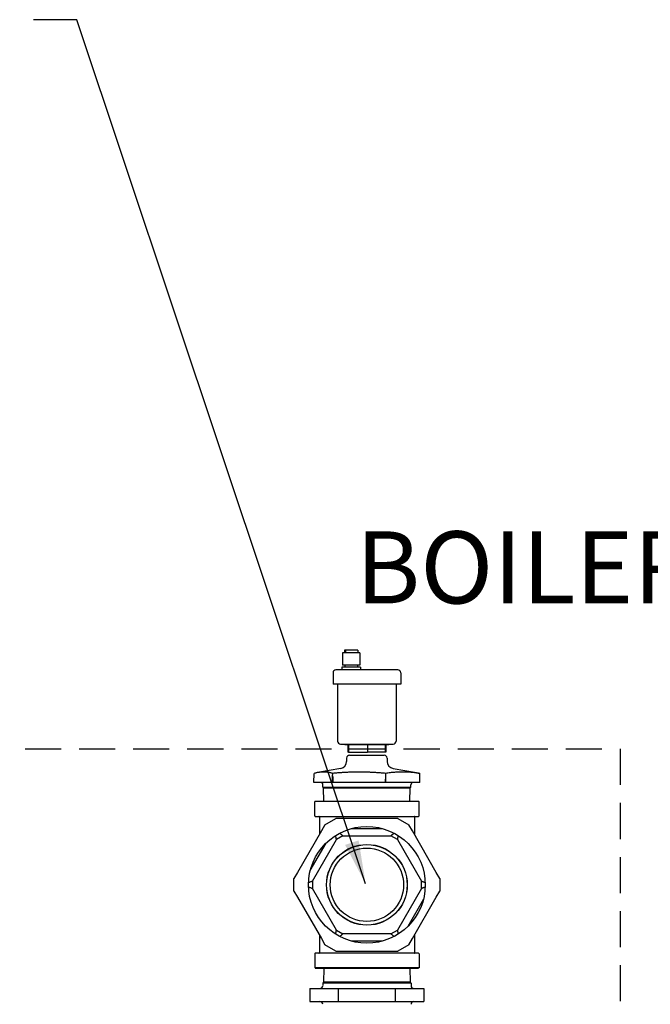
# Model space of a CAD drawing. Units: millimetres. Extents: x -2897 to 8046, y -2138 to 3614.
# Drawn here: x -930 to -493, y 2905 to 3588 of the extents above; entities that cross this region are included whole.
import ezdxf

# ---------------------------------------------------------------- set-up
doc = ezdxf.new("R2010")
doc.units = ezdxf.units.MM
doc.header["$LTSCALE"] = 100
doc.linetypes.add('HIDDEN', pattern=[0.375, 0.25, -0.125])
for name, color, linetype in [('0-50', 7, 'Continuous'), ('Dimension', 1, 'Continuous'), ('Hidden', 1, 'HIDDEN')]:
    doc.layers.add(name, color=color, linetype=linetype)
doc.styles.get("Standard").update_dxf_attribs({"font": 'ARIsoP1.shx'})
doc.dimstyles.new('0DP', dxfattribs={"dimscale": 20, "dimtxt": 2.5, "dimasz": 1.5, "dimexe": 1.5, "dimexo": 1, "dimgap": 1, "dimtad": 1, "dimdec": 0, "dimzin": 0, "dimdsep": 46, "dimtxsty": 'Standard', "dimcen": 0, "dimclrd": 256, "dimclre": 256, "dimclrt": 256, "dimadec": 0, "dimazin": 0, "dimtfac": 1, "dimtdec": 4, "dimtofl": 0, "dimtmove": 0, "dimatfit": 3, "dimfxl": 1, "dimtolj": 1, "dimtzin": 0, "dimlwd": -1, "dimlwe": -1, "dimarcsym": 0})

msp = doc.modelspace()

# ---------------------------------------------------------------- linework, layer by layer
at = {"layer": '0-50'}
for p, q in [((-694.63, 3148.74), (-706.63, 3148.74)), ((-706.63, 3148.74), (-706.63, 3140.34)), ((-705.35, 3150.74), (-705.35, 3148.74)), ((-695.9, 3150.74), (-705.35, 3150.74)), ((-704.38, 3148.74), (-704.38, 3150.74)), ((-695.9, 3150.74), (-695.9, 3148.74)), ((-694.63, 3148.74), (-694.63, 3140.34)), ((-713.18, 3134.99), (-713.18, 3127.04)), ((-668.28, 3136.99), (-711.18, 3136.99)), ((-694.08, 3138.84), (-707.18, 3138.84)), ((-707.18, 3138.84), (-707.18, 3136.99)), ((-694.63, 3140.34), (-706.63, 3140.34)), ((-705.08, 3140.34), (-705.08, 3138.84)), ((-696.18, 3140.34), (-696.18, 3138.84)), ((-694.08, 3138.84), (-694.08, 3136.99)), ((-666.28, 3134.99), (-666.28, 3127.04)), ((-666.28, 3127.04), (-713.18, 3127.04)), ((-710.03, 3127.04), (-710.03, 3087.54)), ((-669.43, 3127.04), (-669.43, 3087.54)), ((-708.03, 3085.54), (-671.43, 3085.54)), ((-704.98, 3085.54), (-704.98, 3085.09)), ((-674.48, 3085.09), (-704.98, 3085.09)), ((-702.93, 3085.09), (-702.93, 3079.79)), ((-702.41, 3085.09), (-702.41, 3079.79)), ((-689.21, 3085.09), (-689.21, 3079.79)), ((-677.05, 3085.09), (-677.05, 3079.79)), ((-676.53, 3085.09), (-676.53, 3079.79)), ((-674.48, 3085.54), (-674.48, 3085.09)), ((-703.75, 3075.81), (-703.77, 3073.43)), ((-702.41, 3079.79), (-702.93, 3079.79)), ((-702.41, 3079.79), (-689.21, 3079.79)), ((-701.75, 3077.79), (-677.71, 3077.79)), ((-677.05, 3079.79), (-689.21, 3079.79)), ((-676.53, 3079.79), (-677.05, 3079.79)), ((-675.71, 3075.81), (-675.69, 3073.43)), ((-707.9, 3068.55), (-724.04, 3065.7)), ((-671.56, 3068.55), (-655.42, 3065.7)), ((-726.4, 3058.79), (-726.34, 3065.21)), ((-726.33, 3065.21), (-726.34, 3065.21)), ((-713.46, 3063.45), (-713.45, 3065.2)), ((-676.81, 3065.2), (-676.8, 3061.12)), ((-653.12, 3065.21), (-653.12, 3065.21)), ((-653.05, 3058.79), (-653.12, 3065.21)), ((-713.52, 3058.79), (-726.4, 3058.79)), ((-720.18, 3055.52), (-720.24, 3057.34)), ((-720.18, 3055.52), (-659.28, 3055.52)), ((-719.82, 3055.07), (-720.18, 3055.52)), ((-719.82, 3055.07), (-659.64, 3055.07)), ((-719.53, 3045.79), (-719.82, 3055.07)), ((-713.4, 3058.79), (-713.52, 3058.79)), ((-676.84, 3058.79), (-713.4, 3058.79)), ((-676.76, 3058.79), (-676.84, 3058.79)), ((-653.05, 3058.79), (-676.76, 3058.79)), ((-659.93, 3045.79), (-659.64, 3055.07)), ((-659.64, 3055.07), (-659.28, 3055.52)), ((-659.28, 3055.52), (-659.22, 3057.34)), ((-725.92, 3035.78), (-725.92, 3045.4)), ((-653.93, 3045.79), (-725.53, 3045.79)), ((-653.53, 3035.78), (-653.53, 3045.4)), ((-725.53, 3035.38), (-653.93, 3035.38)), ((-722.66, 3034.98), (-722.66, 3022.84)), ((-719.19, 3034.98), (-719.19, 3034.98)), ((-718.79, 3029.55), (-711.29, 3033.88)), ((-706.29, 3033.88), (-711.29, 3033.88)), ((-673.17, 3033.88), (-706.29, 3033.88)), ((-668.17, 3033.88), (-673.17, 3033.88)), ((-668.17, 3033.88), (-660.67, 3029.55)), ((-660.27, 3034.98), (-660.27, 3034.98)), ((-656.8, 3034.98), (-656.8, 3022.84)), ((-718.79, 3029.55), (-721.29, 3025.22)), ((-700.65, 3026.88), (-678.81, 3026.88)), ((-658.17, 3025.22), (-660.67, 3029.55)), ((-721.29, 3025.22), (-737.85, 2996.54)), ((-727.49, 2990.48), (-710.86, 3019.28)), ((-706.36, 3021.88), (-710.86, 3019.28)), ((-706.36, 3021.88), (-673.1, 3021.88)), ((-668.6, 3019.28), (-673.1, 3021.88)), ((-668.6, 3019.28), (-651.97, 2990.48)), ((-641.61, 2996.54), (-658.17, 3025.22)), ((-728.96, 2997.93), (-718.04, 3016.84)), ((-737.85, 2996.54), (-740.35, 2992.21)), ((-740.35, 2983.55), (-740.35, 2992.21)), ((-639.11, 2992.21), (-641.61, 2996.54)), ((-639.11, 2992.21), (-639.11, 2983.55)), ((-727.49, 2990.48), (-727.49, 2985.28)), ((-710.86, 2956.48), (-727.49, 2985.28)), ((-651.97, 2985.28), (-668.6, 2956.48)), ((-651.97, 2985.28), (-651.97, 2990.48)), ((-740.35, 2983.55), (-737.85, 2979.22)), ((-737.85, 2979.22), (-721.29, 2950.54)), ((-650.49, 2977.84), (-661.41, 2958.93)), ((-658.17, 2950.54), (-641.61, 2979.22)), ((-641.61, 2979.22), (-639.11, 2983.55)), ((-722.66, 2952.92), (-722.66, 2940.78)), ((-721.29, 2950.54), (-718.79, 2946.21)), ((-710.86, 2956.48), (-706.36, 2953.88)), ((-673.1, 2953.88), (-706.36, 2953.88)), ((-673.1, 2953.88), (-668.6, 2956.48)), ((-660.67, 2946.21), (-658.17, 2950.54)), ((-656.8, 2952.92), (-656.8, 2940.78)), ((-711.29, 2941.88), (-718.79, 2946.21)), ((-678.81, 2948.88), (-700.65, 2948.88)), ((-660.67, 2946.21), (-668.17, 2941.88)), ((-725.92, 2939.99), (-725.92, 2930.37)), ((-653.93, 2940.38), (-725.53, 2940.38)), ((-719.2, 2940.78), (-719.2, 2940.78)), ((-711.29, 2941.88), (-706.29, 2941.88)), ((-706.29, 2941.88), (-673.17, 2941.88)), ((-673.17, 2941.88), (-668.17, 2941.88)), ((-660.26, 2940.78), (-660.26, 2940.78)), ((-653.53, 2939.99), (-653.53, 2930.37)), ((-653.53, 2930.37), (-725.92, 2930.37)), ((-725.53, 2929.97), (-653.93, 2929.97)), ((-720.07, 2930.37), (-720.47, 2929.97)), ((-719.54, 2929.97), (-719.84, 2920.27)), ((-659.92, 2929.97), (-659.62, 2920.27)), ((-659.39, 2930.37), (-658.99, 2929.97)), ((-720.32, 2919.68), (-720.35, 2917.94)), ((-719.84, 2920.27), (-720.32, 2919.68)), ((-659.14, 2919.68), (-720.32, 2919.68)), ((-659.62, 2920.27), (-719.84, 2920.27)), ((-659.62, 2920.27), (-659.14, 2919.68)), ((-659.14, 2919.68), (-659.11, 2917.94)), ((-729.26, 2915.97), (-729.26, 2906.97)), ((-729.26, 2915.97), (-709.55, 2915.97)), ((-709.55, 2915.97), (-709.55, 2906.97)), ((-709.55, 2915.97), (-670.02, 2915.97)), ((-670.02, 2915.97), (-670.02, 2906.97)), ((-670.02, 2915.97), (-650.2, 2915.97)), ((-650.2, 2915.97), (-650.2, 2906.97)), ((-729.26, 2906.97), (-709.55, 2906.97)), ((-709.55, 2906.97), (-670.02, 2906.97)), ((-670.02, 2906.97), (-650.2, 2906.97))]:
    msp.add_line(p, q, dxfattribs=at)
for radius in [40.5, 28, 27.95, 25.45]:
    msp.add_circle((-689.73, 2987.88), radius, dxfattribs=at)
for centre, radius, start, end in [((-711.18, 3134.99), 2, 90, 180), ((-668.28, 3134.99), 2, 0, 90), ((-708.03, 3087.54), 2, 180, 270), ((-671.43, 3087.54), 2, 270, 0), ((-708.77, 3073.47), 5, 280, 359.5), ((-701.75, 3075.79), 2, 90, 179.5), ((-677.71, 3075.79), 2, 0.5, 90), ((-670.69, 3073.47), 5, 180.5, 260), ((-721.74, 3057.29), 1.5, 1.79, 89.99998), ((-657.72, 3057.29), 1.5, 90.00002, 178.21), ((-725.53, 3045.4), 0.397, 90, 180), ((-653.93, 3045.4), 0.397, 0, 90), ((-725.53, 3035.78), 0.397, 180, 270), ((-723.06, 3034.98), 0.397, 0, 90), ((-723.06, 3034.98), 0.397, 0, 90), ((-656.4, 3034.98), 0.397, 90, 180), ((-656.4, 3034.98), 0.397, 90, 180), ((-653.93, 3035.78), 0.397, 270, 0), ((-725.53, 2939.99), 0.397, 90, 180), ((-723.06, 2940.78), 0.397, 270, 0), ((-723.06, 2940.78), 0.397, 270, 0), ((-656.4, 2940.78), 0.397, 180, 270), ((-656.4, 2940.78), 0.397, 180, 270), ((-653.93, 2939.99), 0.397, 0, 90), ((-722.35, 2917.97), 2, 270, 359), ((-657.11, 2917.97), 2, 181, 270), ((-722.35, 2904.97), 2, 1, 89.99999), ((-657.11, 2904.97), 2, 90.00001, 179)]:
    msp.add_arc(centre, radius, start, end, dxfattribs=at)
for points, weights in [([(-713.45, 3065.2), (-719.88, 3066.84), (-726.33, 3065.21)], [1.60622749487, 1.85607581006, 1.6074977168]), ([(-695.11, 3066.08), (-703.62, 3066.08), (-713.45, 3065.2)], [1.73094998507, 1.73094998507, 1.60610898284]), ([(-676.81, 3065.2), (-686.62, 3066.08), (-695.11, 3066.08)], [1.60665354255, 1.73094998507, 1.73094998507]), ([(-653.12, 3065.21), (-664.97, 3066.84), (-676.81, 3065.2)], [1.6074357164, 1.85681489562, 1.60689060744]), ([(-655.42, 3065.7), (-654.32, 3065.51), (-653.12, 3065.21)], [1.67581085306, 1.64840260712, 1.6074977168])]:
    msp.add_rational_spline(points, weights, degree=2, dxfattribs=at)
for points in [[(-713.52, 3058.79), (-713.5, 3060.34), (-713.48, 3061.9), (-713.46, 3063.45)], [(-713.46, 3063.45), (-713.44, 3061.9), (-713.42, 3060.34), (-713.4, 3058.79)], [(-676.84, 3058.79), (-676.82, 3059.57), (-676.81, 3060.35), (-676.8, 3061.12)], [(-676.8, 3061.12), (-676.79, 3060.35), (-676.77, 3059.57), (-676.76, 3058.79)]]:
    msp.add_open_spline(points, degree=3, dxfattribs=at)
for points, knots in [([(-710.86, 3019.28), (-710.86, 3019.28), (-710.86, 3019.3), (-710.87, 3019.33), (-710.87, 3019.35), (-710.87, 3019.37), (-710.88, 3019.39), (-710.88, 3019.41), (-710.89, 3019.44), (-710.89, 3019.47), (-710.9, 3019.53), (-710.92, 3019.61), (-710.94, 3019.7), (-710.94, 3019.75), (-710.95, 3019.8), (-710.96, 3019.85), (-710.97, 3019.88), (-710.97, 3019.91), (-710.98, 3019.94), (-710.98, 3019.97), (-710.99, 3020), (-710.99, 3020.03), (-711.02, 3020.15), (-711.04, 3020.28), (-711.07, 3020.43), (-711.08, 3020.5), (-711.1, 3020.58), (-711.11, 3020.67), (-711.12, 3020.71), (-711.13, 3020.75), (-711.13, 3020.79), (-711.14, 3020.81), (-711.14, 3020.83), (-711.15, 3020.86), (-711.15, 3020.88), (-711.15, 3020.9), (-711.16, 3020.92), (-711.22, 3021.26), (-711.29, 3021.66), (-711.38, 3022.11)], [0, 0, 0, 0, 0.125, 0.125, 0.125, 0.1875, 0.1875, 0.1875, 0.25, 0.25, 0.25, 0.375, 0.375, 0.375, 0.4375, 0.4375, 0.4375, 0.46875, 0.46875, 0.46875, 0.5, 0.5, 0.5, 0.625, 0.625, 0.625, 0.6875, 0.6875, 0.6875, 0.71875, 0.71875, 0.71875, 0.734375, 0.734375, 0.734375, 0.75, 0.75, 0.75, 1, 1, 1, 1]), ([(-708.55, 3023.74), (-708.37, 3023.59), (-708.21, 3023.45), (-708.05, 3023.32), (-707.98, 3023.26), (-707.9, 3023.19), (-707.83, 3023.13), (-707.8, 3023.1), (-707.76, 3023.07), (-707.73, 3023.05), (-707.71, 3023.03), (-707.69, 3023.02), (-707.68, 3023), (-707.66, 3022.99), (-707.65, 3022.98), (-707.63, 3022.96), (-707.49, 3022.84), (-707.36, 3022.73), (-707.25, 3022.64), (-707.19, 3022.59), (-707.13, 3022.54), (-707.08, 3022.5), (-707.06, 3022.47), (-707.03, 3022.45), (-707.01, 3022.43), (-706.98, 3022.41), (-706.96, 3022.39), (-706.94, 3022.37), (-706.84, 3022.29), (-706.76, 3022.22), (-706.68, 3022.16), (-706.65, 3022.13), (-706.62, 3022.1), (-706.59, 3022.08), (-706.56, 3022.05), (-706.53, 3022.03), (-706.5, 3022.01), (-706.41, 3021.92), (-706.36, 3021.88), (-706.36, 3021.88)], [0, 0, 0, 0, 0.125, 0.125, 0.125, 0.1875, 0.1875, 0.1875, 0.21875, 0.21875, 0.21875, 0.234375, 0.234375, 0.234375, 0.25, 0.25, 0.25, 0.375, 0.375, 0.375, 0.4375, 0.4375, 0.4375, 0.46875, 0.46875, 0.46875, 0.5, 0.5, 0.5, 0.625, 0.625, 0.625, 0.6875, 0.6875, 0.6875, 0.75, 0.75, 0.75, 1, 1, 1, 1]), ([(-673.1, 3021.88), (-673.1, 3021.88), (-673.09, 3021.89), (-673.06, 3021.91), (-673.05, 3021.92), (-673.04, 3021.94), (-673.02, 3021.95), (-673, 3021.97), (-672.98, 3021.99), (-672.95, 3022.01), (-672.91, 3022.05), (-672.85, 3022.1), (-672.77, 3022.16), (-672.74, 3022.19), (-672.7, 3022.22), (-672.66, 3022.26), (-672.64, 3022.28), (-672.62, 3022.29), (-672.59, 3022.31), (-672.57, 3022.33), (-672.55, 3022.35), (-672.52, 3022.37), (-672.43, 3022.45), (-672.33, 3022.54), (-672.21, 3022.64), (-672.15, 3022.69), (-672.09, 3022.74), (-672.03, 3022.79), (-672, 3022.82), (-671.97, 3022.85), (-671.93, 3022.87), (-671.92, 3022.89), (-671.9, 3022.9), (-671.88, 3022.92), (-671.86, 3022.93), (-671.85, 3022.95), (-671.83, 3022.96), (-671.57, 3023.18), (-671.26, 3023.44), (-670.91, 3023.74)], [0, 0, 0, 0, 0.125, 0.125, 0.125, 0.1875, 0.1875, 0.1875, 0.25, 0.25, 0.25, 0.375, 0.375, 0.375, 0.4375, 0.4375, 0.4375, 0.46875, 0.46875, 0.46875, 0.5, 0.5, 0.5, 0.625, 0.625, 0.625, 0.6875, 0.6875, 0.6875, 0.71875, 0.71875, 0.71875, 0.734375, 0.734375, 0.734375, 0.75, 0.75, 0.75, 1, 1, 1, 1]), ([(-668.08, 3022.11), (-668.12, 3021.88), (-668.16, 3021.67), (-668.2, 3021.47), (-668.22, 3021.37), (-668.24, 3021.28), (-668.25, 3021.19), (-668.26, 3021.14), (-668.27, 3021.1), (-668.28, 3021.05), (-668.28, 3021.03), (-668.28, 3021.01), (-668.29, 3020.99), (-668.29, 3020.97), (-668.3, 3020.95), (-668.3, 3020.92), (-668.33, 3020.74), (-668.36, 3020.58), (-668.39, 3020.43), (-668.4, 3020.36), (-668.42, 3020.28), (-668.43, 3020.22), (-668.44, 3020.18), (-668.44, 3020.15), (-668.45, 3020.12), (-668.45, 3020.09), (-668.46, 3020.06), (-668.46, 3020.03), (-668.49, 3019.9), (-668.51, 3019.8), (-668.52, 3019.7), (-668.53, 3019.66), (-668.54, 3019.62), (-668.55, 3019.58), (-668.55, 3019.54), (-668.56, 3019.5), (-668.56, 3019.47), (-668.59, 3019.35), (-668.6, 3019.28), (-668.6, 3019.28)], [0, 0, 0, 0, 0.125, 0.125, 0.125, 0.1875, 0.1875, 0.1875, 0.21875, 0.21875, 0.21875, 0.234375, 0.234375, 0.234375, 0.25, 0.25, 0.25, 0.375, 0.375, 0.375, 0.4375, 0.4375, 0.4375, 0.46875, 0.46875, 0.46875, 0.5, 0.5, 0.5, 0.625, 0.625, 0.625, 0.6875, 0.6875, 0.6875, 0.75, 0.75, 0.75, 1, 1, 1, 1]), ([(-730.2, 2989.51), (-729.99, 2989.59), (-729.79, 2989.66), (-729.41, 2989.79), (-729.23, 2989.86), (-728.74, 2990.03), (-728.45, 2990.14), (-728.09, 2990.27), (-727.98, 2990.3), (-727.83, 2990.36), (-727.77, 2990.38), (-727.64, 2990.43), (-727.58, 2990.45), (-727.51, 2990.47), (-727.49, 2990.48), (-727.49, 2990.48)], [0, 0, 0, 0, 0.0739679, 0.0739679, 0.1445808, 0.1445808, 0.2752815, 0.2752815, 0.3361213, 0.3361213, 0.3801166, 0.3801166, 0.4443196, 0.4443196, 0.5072474, 0.5072474, 0.5072474, 0.5072474]), ([(-727.49, 2985.28), (-727.49, 2985.28), (-727.51, 2985.29), (-727.58, 2985.32), (-727.64, 2985.34), (-727.77, 2985.38), (-727.83, 2985.41), (-727.98, 2985.46), (-728.09, 2985.5), (-728.45, 2985.63), (-728.74, 2985.73), (-729.23, 2985.91), (-729.41, 2985.97), (-729.79, 2986.11), (-729.99, 2986.18), (-730.2, 2986.25)], [0, 0, 0, 0, 0.0630506, 0.0630506, 0.127379, 0.127379, 0.1714602, 0.1714602, 0.2324187, 0.2324187, 0.3633745, 0.3633745, 0.4341252, 0.4341252, 0.5082375, 0.5082375, 0.5082375, 0.5082375]), ([(-651.97, 2990.48), (-651.97, 2990.48), (-651.95, 2990.47), (-651.87, 2990.45), (-651.82, 2990.43), (-651.69, 2990.38), (-651.63, 2990.36), (-651.48, 2990.3), (-651.37, 2990.27), (-651.01, 2990.14), (-650.72, 2990.03), (-650.23, 2989.86), (-650.05, 2989.79), (-649.67, 2989.66), (-649.47, 2989.59), (-649.26, 2989.51)], [0, 0, 0, 0, 0.0630506, 0.0630506, 0.127379, 0.127379, 0.1714602, 0.1714602, 0.2324187, 0.2324187, 0.3633745, 0.3633745, 0.4341252, 0.4341252, 0.5082375, 0.5082375, 0.5082375, 0.5082375]), ([(-649.26, 2986.25), (-649.47, 2986.18), (-649.67, 2986.11), (-650.05, 2985.97), (-650.23, 2985.91), (-650.72, 2985.73), (-651.01, 2985.63), (-651.37, 2985.5), (-651.48, 2985.46), (-651.63, 2985.41), (-651.69, 2985.38), (-651.82, 2985.34), (-651.87, 2985.32), (-651.95, 2985.29), (-651.97, 2985.28), (-651.97, 2985.28)], [0, 0, 0, 0, 0.0739679, 0.0739679, 0.1445808, 0.1445808, 0.2752814, 0.2752814, 0.3361213, 0.3361213, 0.3801166, 0.3801166, 0.4443196, 0.4443196, 0.5072474, 0.5072474, 0.5072474, 0.5072474]), ([(-711.38, 2953.65), (-711.33, 2953.88), (-711.29, 2954.09), (-711.26, 2954.29), (-711.24, 2954.39), (-711.22, 2954.49), (-711.21, 2954.58), (-711.2, 2954.62), (-711.19, 2954.67), (-711.18, 2954.71), (-711.18, 2954.74), (-711.17, 2954.76), (-711.17, 2954.78), (-711.17, 2954.8), (-711.16, 2954.82), (-711.16, 2954.84), (-711.13, 2955.02), (-711.1, 2955.19), (-711.07, 2955.34), (-711.05, 2955.41), (-711.04, 2955.48), (-711.03, 2955.55), (-711.02, 2955.58), (-711.02, 2955.61), (-711.01, 2955.65), (-711.01, 2955.68), (-711, 2955.71), (-710.99, 2955.74), (-710.97, 2955.86), (-710.95, 2955.97), (-710.94, 2956.06), (-710.93, 2956.11), (-710.92, 2956.15), (-710.91, 2956.19), (-710.91, 2956.23), (-710.9, 2956.26), (-710.89, 2956.29), (-710.87, 2956.42), (-710.86, 2956.48), (-710.86, 2956.48)], [0, 0, 0, 0, 0.125, 0.125, 0.125, 0.1875, 0.1875, 0.1875, 0.21875, 0.21875, 0.21875, 0.234375, 0.234375, 0.234375, 0.25, 0.25, 0.25, 0.375, 0.375, 0.375, 0.4375, 0.4375, 0.4375, 0.46875, 0.46875, 0.46875, 0.5, 0.5, 0.5, 0.625, 0.625, 0.625, 0.6875, 0.6875, 0.6875, 0.75, 0.75, 0.75, 1, 1, 1, 1]), ([(-706.36, 2953.88), (-706.36, 2953.88), (-706.37, 2953.87), (-706.4, 2953.85), (-706.41, 2953.84), (-706.42, 2953.83), (-706.44, 2953.81), (-706.46, 2953.8), (-706.48, 2953.78), (-706.5, 2953.76), (-706.55, 2953.72), (-706.61, 2953.67), (-706.68, 2953.61), (-706.72, 2953.58), (-706.76, 2953.54), (-706.8, 2953.51), (-706.82, 2953.49), (-706.84, 2953.47), (-706.87, 2953.45), (-706.89, 2953.43), (-706.91, 2953.41), (-706.94, 2953.39), (-707.03, 2953.32), (-707.13, 2953.23), (-707.25, 2953.13), (-707.3, 2953.08), (-707.37, 2953.03), (-707.43, 2952.97), (-707.46, 2952.95), (-707.49, 2952.92), (-707.53, 2952.89), (-707.54, 2952.88), (-707.56, 2952.86), (-707.58, 2952.85), (-707.59, 2952.83), (-707.61, 2952.82), (-707.63, 2952.8), (-707.89, 2952.58), (-708.2, 2952.32), (-708.55, 2952.02)], [0, 0, 0, 0, 0.125, 0.125, 0.125, 0.1875, 0.1875, 0.1875, 0.25, 0.25, 0.25, 0.375, 0.375, 0.375, 0.4375, 0.4375, 0.4375, 0.46875, 0.46875, 0.46875, 0.5, 0.5, 0.5, 0.625, 0.625, 0.625, 0.6875, 0.6875, 0.6875, 0.71875, 0.71875, 0.71875, 0.734375, 0.734375, 0.734375, 0.75, 0.75, 0.75, 1, 1, 1, 1]), ([(-670.91, 2952.02), (-671.08, 2952.17), (-671.25, 2952.31), (-671.4, 2952.44), (-671.48, 2952.51), (-671.55, 2952.57), (-671.63, 2952.63), (-671.66, 2952.66), (-671.7, 2952.69), (-671.73, 2952.72), (-671.75, 2952.73), (-671.76, 2952.75), (-671.78, 2952.76), (-671.8, 2952.78), (-671.81, 2952.79), (-671.83, 2952.8), (-671.97, 2952.92), (-672.1, 2953.03), (-672.21, 2953.13), (-672.27, 2953.18), (-672.32, 2953.22), (-672.38, 2953.27), (-672.4, 2953.29), (-672.43, 2953.31), (-672.45, 2953.33), (-672.48, 2953.35), (-672.5, 2953.37), (-672.52, 2953.39), (-672.62, 2953.47), (-672.7, 2953.55), (-672.77, 2953.61), (-672.81, 2953.64), (-672.84, 2953.67), (-672.87, 2953.69), (-672.9, 2953.72), (-672.93, 2953.74), (-672.95, 2953.76), (-673.05, 2953.84), (-673.1, 2953.88), (-673.1, 2953.88)], [0, 0, 0, 0, 0.125, 0.125, 0.125, 0.1875, 0.1875, 0.1875, 0.21875, 0.21875, 0.21875, 0.234375, 0.234375, 0.234375, 0.25, 0.25, 0.25, 0.375, 0.375, 0.375, 0.4375, 0.4375, 0.4375, 0.46875, 0.46875, 0.46875, 0.5, 0.5, 0.5, 0.625, 0.625, 0.625, 0.6875, 0.6875, 0.6875, 0.75, 0.75, 0.75, 1, 1, 1, 1]), ([(-668.6, 2956.48), (-668.6, 2956.48), (-668.59, 2956.45), (-668.58, 2956.38), (-668.58, 2956.35), (-668.57, 2956.32), (-668.56, 2956.29), (-668.55, 2956.23), (-668.54, 2956.15), (-668.52, 2956.06), (-668.51, 2956.02), (-668.51, 2955.97), (-668.5, 2955.91), (-668.49, 2955.88), (-668.49, 2955.86), (-668.48, 2955.83), (-668.47, 2955.8), (-668.47, 2955.77), (-668.46, 2955.74), (-668.44, 2955.62), (-668.42, 2955.48), (-668.39, 2955.34), (-668.38, 2955.26), (-668.36, 2955.18), (-668.35, 2955.1), (-668.34, 2955.06), (-668.33, 2955.02), (-668.32, 2954.97), (-668.32, 2954.95), (-668.32, 2954.93), (-668.31, 2954.91), (-668.31, 2954.89), (-668.3, 2954.86), (-668.3, 2954.84), (-668.24, 2954.51), (-668.17, 2954.11), (-668.08, 2953.65)], [0, 0, 0, 0, 0.1875, 0.1875, 0.1875, 0.25, 0.25, 0.25, 0.375, 0.375, 0.375, 0.4375, 0.4375, 0.4375, 0.46875, 0.46875, 0.46875, 0.5, 0.5, 0.5, 0.625, 0.625, 0.625, 0.6875, 0.6875, 0.6875, 0.71875, 0.71875, 0.71875, 0.734375, 0.734375, 0.734375, 0.75, 0.75, 0.75, 1, 1, 1, 1])]:
    msp.add_open_spline(points, degree=3, knots=knots, dxfattribs=at)
at = {"layer": 'Hidden'}
msp.add_lwpolyline([(-1114.23, 1928.15), (-1114.23, 3082.15), (-514.23, 3082.15), (-514.23, 1928.15)], close=True, dxfattribs=at)

# ---------------------------------------------------------------- texts
at = {"layer": 'Dimension', "insert": (-114.5, 3233.07), "char_height": 50, "attachment_point": 3}
msp.add_mtext('BOILER GAS INLET', dxfattribs=at)

# ---------------------------------------------------------------- leaders
at = {"layer": 'Dimension', "annotation_type": 0, "has_hookline": 1, "hookline_direction": 1}
for points, text_width in [([(-690.62, 2988.66), (-890.82, 3587.95), (-920.82, 3587.95)], 375.1), ([(-22.78, 3008.4), (-64.5, 3208.07), (-94.5, 3208.07)], 520)]:
    msp.add_leader(points, dimstyle='0DP', override={"dimtad": 0}, dxfattribs=dict(at, text_width=text_width))

doc.saveas('drawing.dxf')
